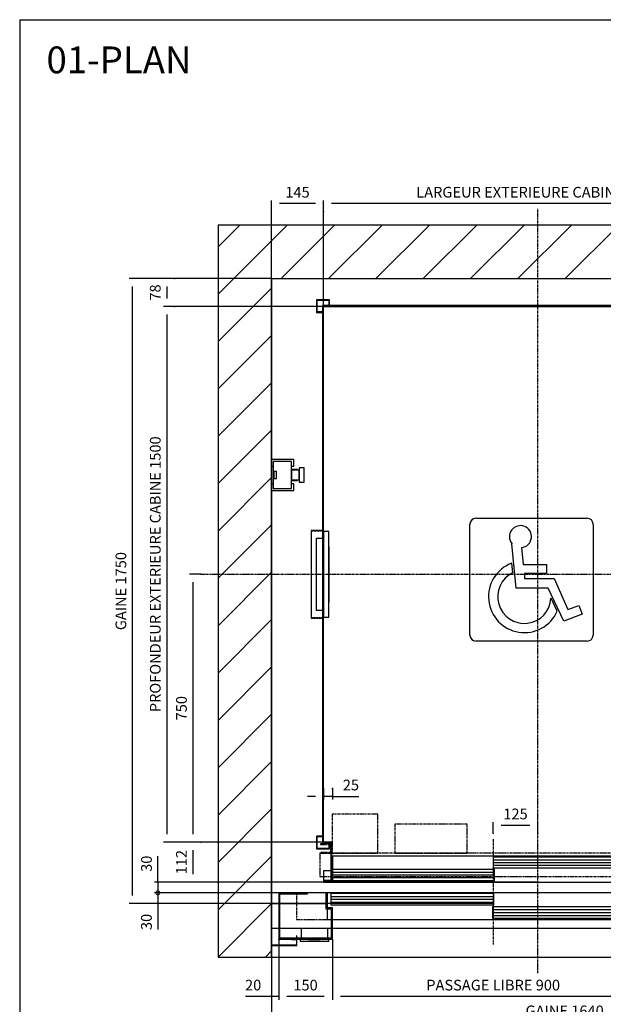
# Model space of a CAD drawing. Extents: x 10 to 2370, y 10 to 287.
# Drawn here: x 10 to 119, y 103 to 287 of the extents above; entities that cross this region are included whole.
import ezdxf

# ---------------------------------------------------------------- set-up
doc = ezdxf.new("R2010")
doc.units = 0
doc.header["$LTSCALE"] = 0.5
doc.header["$MEASUREMENT"] = 0
doc.linetypes.add('ACAD_ISO02W100', pattern=[15, 12, -3])
doc.linetypes.add('ACAD_ISO10W100', pattern=[18.5, 12, -3, 0.5, -3])
doc.layers.get('0').update_dxf_attribs({"linetype": 'CONTINUOUS'})
for name, color, linetype in [('3', 5, 'ACAD_ISO02W100'), ('6', 7, 'CONTINUOUS'), ('7', 6, 'ACAD_ISO10W100'), ('8', 3, 'CONTINUOUS'), ('9', 7, 'CONTINUOUS')]:
    doc.layers.add(name, color=color, linetype=linetype)
doc.styles.add('LD', font='ARIALUNI.TTF')
doc.dimstyles.new('LIFT', dxfattribs={"dimtxt": 2, "dimasz": 1.5, "dimexe": 0.6, "dimexo": 0, "dimgap": 0.5, "dimtad": 1, "dimdec": 0, "dimzin": 0, "dimdsep": 46, "dimtxsty": 'LD', "dimcen": 0, "dimdle": 3.5, "dimclrd": 1, "dimclre": 1, "dimclrt": 5, "dimadec": 0, "dimazin": 0, "dimtfac": 1, "dimtdec": 0, "dimtix": 1, "dimtmove": 1, "dimatfit": 3, "dimfxl": 0, "dimtolj": 1, "dimtzin": 0, "dimarcsym": 0})

# ---------------------------------------------------------------- blocks, each defined once
blk = doc.blocks.new('BORD_MACPUARSA_A4_V')
at = {"layer": '8'}
for q in [(190, 277), (0, 0)]:
    blk.add_line((0, 277), q, dxfattribs=at)
blk = doc.blocks.new('LD_20170403123507_00000000')
blk.add_blockref('BORD_MACPUARSA_A4_V', (0, 0))
blk = doc.blocks.new('LD_20170403123507_00000001')
for p, q in [((0, 1900), (-150, 1900)), ((-150, 1900), (-150, -150)), ((1640, 1900), (0, 1900)), ((1790, 1900), (1640, 1900)), ((1790, -150), (1790, 1900)), ((0, 1750), (0, 1243)), ((0, -150), (0, 1750)), ((0, 1750), (1640, 1750)), ((1640, 1727), (1640, 1750)), ((1640, 1750), (1640, -150)), ((1640, 1237), (1640, 1517)), ((0, 1225), (0, 1175)), ((0, 1157), (0, 0)), ((1640, 327), (1640, 1007)), ((1640, 0), (1640, 117)), ((0, 0), (20, 0)), ((20, 0), (0, 0)), ((0, 0), (0, -70)), ((23, 0), (152, 0)), ((152, 0), (23, 0)), ((1572, 0), (1640, 0)), ((1640, 0), (1572, 0)), ((1640, -70), (1640, 0)), ((-150, -150), (0, -150)), ((1640, -150), (1790, -150))]:
    blk.add_line(p, q)
blk = doc.blocks.new('LD_20170403123507_00000002')
for p, q in [((37.5, 30), (-37.5, 30)), ((-37.5, 30), (-37.5, 3)), ((37.5, 3), (37.5, 30)), ((40, 0), (-40, 0)), ((-40, 0), (-40, -5)), ((40, -5), (40, 0)), ((-40, -5), (40, -5)), ((15.5, -5), (-15.5, -5)), ((-15.5, -5), (-15.5, -5.25)), ((-15.5, -5.25), (15.5, -5.25)), ((15.5, -5.25), (15.5, -5))]:
    blk.add_line(p, q)
blk = doc.blocks.new('LD_20170403123507_00000003')
for p, q in [((-520, 130), (-600, 130)), ((-600, 130), (-600, 0)), ((-597, 127), (-520, 127)), ((-597, 3), (-597, 127)), ((-520, 127), (-520, 130)), ((-465, 130), (-468, 130)), ((-468, 130), (-468, 85)), ((952, 130), (-465, 130)), ((-465, 130), (-465, 88)), ((-465, 88), (-465, 130)), ((1.95, 128), (-453.95, 128)), ((-453.95, 128), (-453.95, 96)), ((1.95, 96), (1.95, 128)), ((952, 55), (952, 130)), ((-468, 85), (-453, 85)), ((-450, 88), (-465, 88)), ((-465, 85), (-465, 55)), ((-453.95, 96), (1.95, 96)), ((-453, 85), (-453, 3)), ((-450, 0), (-450, 88)), ((453.95, 91), (-1.95, 91)), ((-1.95, 91), (-1.95, 59)), ((453.95, 59), (453.95, 91)), ((-1.95, 59), (453.95, 59)), ((-465, 55), (-453, 55)), ((-450, 55), (952, 55)), ((450, 55), (450, 0)), ((468, 55), (450, 55)), ((453, 3), (453, 52)), ((453, 52), (468, 52)), ((468, 52), (468, 55)), ((1000, 50), (982, 50)), ((982, 50), (982, 47)), ((982, 47), (997, 47)), ((997, 47), (997, 3)), ((1000, 0), (1000, 50)), ((-600, 0), (-564.5, 0)), ((-550, 3), (-597, 3)), ((-550, 9.9), (-550, 0.5)), ((-549.9, 9.9), (-550, 9.9)), ((-549.9, 0.5), (-549.9, 9.9)), ((-453, 3), (-549.9, 3)), ((-549, 0), (-450, 0)), ((450, 0), (549.9, 0)), ((549.9, 3), (453, 3)), ((549.9, 9.9), (549.9, -0.1)), ((550, 9.9), (549.9, 9.9)), ((550, -0.1), (550, 9.9)), ((997, 3), (550, 3)), ((550, 0), (949, 0)), ((964.5, 0), (1000, 0)), ((549.9, -0.1), (550, -0.1))]:
    blk.add_line(p, q)
at = {"layer": '7'}
for p, q in [((-550, 130), (-550, 55)), ((952, 130), (-550, 130)), ((952, 55), (952, 130)), ((-550, 55), (952, 55))]:
    blk.add_line(p, q, dxfattribs=at)
at = {"layer": '8'}
for p, q in [((-454, 120), (2, 120)), ((-454, 112), (2, 112)), ((-454, 104), (2, 104)), ((-2, 83), (454, 83)), ((-2, 75), (454, 75)), ((-2, 67), (454, 67))]:
    blk.add_line(p, q, dxfattribs=at)
blk = doc.blocks.new('*D50')
at = {"layer": '9', "color": 1}
for p, q in [((68.33, 115.33), (68.33, 104.05)), ((128.33, 115.33), (128.33, 104.05)), ((126.83, 104.65), (69.83, 104.65))]:
    blk.add_line(p, q, dxfattribs=at)
for p in [(68.33, 115.32), (128.33, 115.32)]:
    blk.add_point(p, dxfattribs=at)
for points in [[(68.33, 104.65), (69.83, 104.9), (69.83, 104.4), (68.33, 104.65)], [(128.33, 104.65), (126.83, 104.4), (126.83, 104.9), (128.33, 104.65)]]:
    blk.add_solid(points, dxfattribs=at)
at = {"layer": '9', "color": 5, "insert": (98.33, 105.15), "char_height": 2, "attachment_point": 8, "style": 'LD'}
blk.add_mtext('PASSAGE LIBRE 900', dxfattribs=at)
blk = doc.blocks.new('*D51')
at = {"layer": '9', "color": 1}
for p, q in [((98.33, 124), (35.17, 124)), ((35.77, 124), (35.77, 122)), ((98.33, 122), (35.17, 122)), ((35.77, 122), (35.77, 117.14)), ((35.77, 120.5), (35.77, 119))]:
    blk.add_line(p, q, dxfattribs=at)
for p in [(98.32, 124), (98.32, 122)]:
    blk.add_point(p, dxfattribs=at)
blk.add_solid([(35.77, 122), (36.02, 120.5), (35.52, 120.5), (35.77, 122)], dxfattribs=at)
at = {"layer": '9', "color": 5, "insert": (35.27, 118.57), "char_height": 2, "attachment_point": 8, "rotation": 90, "style": 'LD'}
blk.add_mtext('30', dxfattribs=at)
blk = doc.blocks.new('_NONE')
blk = doc.blocks.new('_DotSmall')
at = {"color": 0, "linetype": 'ByBlock', "const_width": 0.5}
blk.add_lwpolyline([(-0.0625, 0, 1), (0.0625, 0, 1)], format="xyb", close=True, dxfattribs=at)
blk = doc.blocks.new('*D52')
at = {"layer": '9', "color": 1}
for p, q in [((35.77, 126), (35.77, 130.86)), ((35.77, 127.5), (35.77, 129)), ((98.33, 126), (35.17, 126)), ((35.77, 126), (35.77, 124)), ((98.33, 124), (35.17, 124))]:
    blk.add_line(p, q, dxfattribs=at)
for p in [(98.32, 126), (98.32, 124)]:
    blk.add_point(p, dxfattribs=at)
blk.add_solid([(35.77, 126), (35.52, 127.5), (36.02, 127.5), (35.77, 126)], dxfattribs=at)
at = {"layer": '9', "color": 1, "xscale": 1.5, "yscale": 1.5, "zscale": 1.5, "rotation": 90}
blk.add_blockref('_DotSmall', (35.77, 124), dxfattribs=at)
at = {"layer": '9', "color": 5, "insert": (35.27, 129.43), "char_height": 2, "attachment_point": 8, "rotation": 90, "style": 'LD'}
blk.add_mtext('30', dxfattribs=at)
blk = doc.blocks.new('*D53')
at = {"layer": '9', "color": 1}
for p, q in [((58.33, 115.33), (58.33, 104.05)), ((68.33, 115.33), (68.33, 104.05)), ((66.83, 104.65), (59.83, 104.65))]:
    blk.add_line(p, q, dxfattribs=at)
for p in [(58.33, 115.32), (68.33, 115.32)]:
    blk.add_point(p, dxfattribs=at)
for points in [[(58.33, 104.65), (59.83, 104.9), (59.83, 104.4), (58.33, 104.65)], [(68.33, 104.65), (66.83, 104.4), (66.83, 104.9), (68.33, 104.65)]]:
    blk.add_solid(points, dxfattribs=at)
at = {"layer": '9', "color": 5, "insert": (63.33, 105.15), "char_height": 2, "attachment_point": 8, "style": 'LD'}
blk.add_mtext('150', dxfattribs=at)
blk = doc.blocks.new('LD_20170403123507_00000004')
for p, q in [((-619, 28), (-620, 28)), ((-620, 28), (-620, -17.5)), ((-619, -16.5), (-619, 28)), ((1020, 28), (1019, 28)), ((1019, 28), (1019, -16.5)), ((1020, -17.5), (1020, 28)), ((-549, 0.5), (-564.5, 0.5)), ((-564.5, 0.5), (-564.5, -0.5)), ((-549, -17.5), (-549, 0.5)), ((949, 0.5), (949, -17.5)), ((964.5, 0.5), (949, 0.5)), ((964.5, -0.5), (964.5, 0.5)), ((-620, -17.5), (-549, -17.5)), ((-550, -16.5), (-619, -16.5)), ((-564.5, -0.5), (-550, -0.5)), ((-550, -0.5), (-550, -16.5)), ((949, -17.5), (1020, -17.5)), ((950, -16.5), (950, -0.5)), ((950, -0.5), (964.5, -0.5)), ((1019, -16.5), (950, -16.5))]:
    blk.add_line(p, q)
blk = doc.blocks.new('*D56')
at = {"layer": '9', "color": 1}
for p, q in [((58.33, 115.33), (58.33, 104.05)), ((57, 113.67), (57, 104.05)), ((57, 104.65), (52.1, 104.65)), ((55.5, 104.65), (54, 104.65)), ((58.33, 104.65), (57, 104.65))]:
    blk.add_line(p, q, dxfattribs=at)
for p in [(58.33, 115.32), (57, 113.66)]:
    blk.add_point(p, dxfattribs=at)
blk.add_solid([(57, 104.65), (55.5, 104.4), (55.5, 104.9), (57, 104.65)], dxfattribs=at)
at = {"layer": '9', "color": 5, "insert": (53.55, 105.15), "char_height": 2, "attachment_point": 8, "style": 'LD'}
blk.add_mtext('20', dxfattribs=at)
blk = doc.blocks.new('LD_20170403123507_00000005')
for p, q in [((0, -70), (0, -72)), ((20, -70), (0, -70)), ((82.5, -70), (23, -70)), ((167, -70), (157.5, -70)), ((1070, -70), (170, -70)), ((1617, -70), (1073, -70)), ((1640, -70), (1620, -70)), ((1640, -72), (1640, -70)), ((0, -117.5), (0, -150)), ((1640, -150), (1640, -117.5)), ((0, -150), (1640, -150))]:
    blk.add_line(p, q)
blk = doc.blocks.new('LD_20170403123507_00000006')
at = {"layer": '7'}
for p, q in [((0, -1117), (0, 1023)), ((-940, 0), (1090, 0))]:
    blk.add_line(p, q, dxfattribs=at)
blk = doc.blocks.new('LD_20170403123507_00000007')
for p, q in [((-603, 753), (-603, -751.5)), ((603, 753), (-603, 753)), ((-600, -751.5), (-600, 750)), ((-600, 750), (600, 750)), ((600, 750), (600, 573)), ((603, 573), (603, 753)), ((600, -573), (600, -750)), ((603, -753), (603, -573)), ((-603, -751.5), (-600, -751.5)), ((-576.5, -750), (-601.5, -750)), ((-601.5, -750), (-601.5, -753)), ((-601.5, -753), (-579.5, -753)), ((-579.5, -753), (-579.5, -857)), ((-576.5, -860), (-576.5, -750)), ((323.5, -750), (323.5, -790)), ((600, -750), (323.5, -750)), ((326.5, -787), (326.5, -753)), ((326.5, -753), (603, -753)), ((-576.5, -788.5), (323.5, -788.5)), ((323.5, -790), (345, -790)), ((345, -787), (326.5, -787)), ((345, -790), (345, -787)), ((-579.5, -857), (-598, -857)), ((-598, -857), (-598, -860)), ((-598, -860), (-576.5, -860))]:
    blk.add_line(p, q)
blk = doc.blocks.new('LD_20170403123507_0000001B')
for p, q in [((-583, 769), (-619, 769)), ((-619, 769), (-619, 733)), ((-617.5, 767.5), (-584.5, 767.5)), ((-617.5, 734.5), (-617.5, 767.5)), ((-584.5, 767.5), (-584.5, 753)), ((-583, 753), (-583, 769)), ((583, 769), (583, 753)), ((619, 769), (583, 769)), ((584.5, 753), (584.5, 767.5)), ((584.5, 767.5), (617.5, 767.5)), ((617.5, 767.5), (617.5, 734.5)), ((619, 733), (619, 769)), ((-619, 733), (-603, 733)), ((-603, 734.5), (-617.5, 734.5)), ((617.5, 734.5), (603, 734.5)), ((603, 733), (619, 733)), ((-619, -733), (-619, -769)), ((-603, -733), (-619, -733)), ((-617.5, -767.5), (-617.5, -734.5)), ((-617.5, -734.5), (-603, -734.5)), ((619, -733), (603, -733)), ((603, -734.5), (617.5, -734.5)), ((617.5, -734.5), (617.5, -767.5)), ((619, -769), (619, -733)), ((-619, -769), (-583, -769)), ((-584.5, -767.5), (-617.5, -767.5)), ((-584.5, -753), (-584.5, -767.5)), ((-583, -769), (-583, -753)), ((583, -753), (583, -769)), ((583, -769), (619, -769)), ((584.5, -767.5), (584.5, -753)), ((617.5, -767.5), (584.5, -767.5))]:
    blk.add_line(p, q)
blk = doc.blocks.new('LD_20170403123507_0000001C')
for p, q in [((0, 120), (0, -120)), ((15, 120), (0, 120)), ((15, -120), (15, 120)), ((-3, 100), (-20, 100)), ((-20, 100), (-20, -100)), ((16, 78), (15, 78)), ((15, 78), (15, 74.75)), ((16, 74.75), (15, 74.75)), ((15, 74.75), (15, -74.75)), ((16, 74.75), (16, 78)), ((16, -74.75), (16, 74.75)), ((15, -74.75), (16, -74.75)), ((15, -74.75), (15, -78)), ((15, -78), (16, -78)), ((16, -78), (16, -74.75)), ((-20, -100), (-3, -100)), ((0, -120), (15, -120))]:
    blk.add_line(p, q)
blk = doc.blocks.new('LD_20170403123507_0000001D')
at = {"layer": '3'}
for p, q in [((-34.5, 122.5), (-34.5, -122.5)), ((-0.5, 122.5), (-34.5, 122.5)), ((-33.5, -121.5), (-33.5, 121.5)), ((-33.5, 121.5), (-0.5, 121.5)), ((-0.5, 121.5), (-0.5, 122.5)), ((-34.5, -122.5), (-0.5, -122.5)), ((-0.5, -121.5), (-33.5, -121.5)), ((-0.5, -122.5), (-0.5, -121.5))]:
    blk.add_line(p, q, dxfattribs=at)
blk = doc.blocks.new('*D83')
at = {"layer": '9', "color": 1}
for p, q in [((43.8, 183.47), (41.7, 183.47)), ((42.3, 181.97), (42.3, 134.97)), ((43.8, 133.47), (41.7, 133.47))]:
    blk.add_line(p, q, dxfattribs=at)
for p in [(43.79, 183.47), (43.79, 133.47)]:
    blk.add_point(p, dxfattribs=at)
for points in [[(42.3, 183.47), (42.55, 181.97), (42.05, 181.97), (42.3, 183.47)], [(42.3, 133.47), (42.05, 134.97), (42.55, 134.97), (42.3, 133.47)]]:
    blk.add_solid(points, dxfattribs=at)
at = {"layer": '9', "color": 5, "insert": (41.8, 158.47), "char_height": 2, "attachment_point": 8, "rotation": 90, "style": 'LD'}
blk.add_mtext('750', dxfattribs=at)
blk = doc.blocks.new('LD_20170403123507_0000001E')
for p, q in [((-450, 73.5), (-450, 0)), ((453.95, 70), (0.05, 70)), ((0.05, 70), (0.05, 40)), ((453.95, 40), (453.95, 70)), ((925, 75), (470, 75)), ((925, 0), (925, 75)), ((-475, 31.8), (-475, 3)), ((-454.5, 31.8), (-475, 31.8)), ((-450, 31.8), (-451.5, 31.8)), ((3.95, 35), (-449.95, 35)), ((-449.95, 35), (-449.95, 5)), ((0.05, 40), (453.95, 40)), ((3.95, 5), (3.95, 35)), ((-475, 3), (-475, 0)), ((-473, 3), (-475, 3)), ((-475, 0), (-450, 0)), ((-450, 3), (-451.5, 3)), ((-450, 0), (925, 0)), ((-449.95, 5), (3.95, 5))]:
    blk.add_line(p, q)
at = {"layer": '3'}
for p, q in [((919, 6), (820, 6)), ((820, 6), (820, 5)), ((820, 5), (920, 5)), ((919, 16), (919, 6)), ((920, 5), (920, 16))]:
    blk.add_line(p, q, dxfattribs=at)
at = {"layer": '7'}
for p, q in [((-323, 190), (-451, 190)), ((-451, 190), (-451, 81)), ((-323, 81), (-323, 190)), ((-72.5, 162), (-275.5, 162)), ((-275.5, 162), (-275.5, 81)), ((-72.5, 81), (-72.5, 162)), ((0, 120), (0, -175)), ((-453, 107), (-483, 107)), ((-483, 107), (-483, 105)), ((-483, 105), (-455, 105)), ((-455, 83), (-483, 83)), ((-483, 83), (-483, 81)), ((-455, 105), (-455, 83)), ((-453, 81), (-453, 107)), ((453, 107), (453, 81)), ((483, 107), (453, 107)), ((455, 83), (455, 105)), ((455, 105), (483, 105)), ((483, 83), (455, 83)), ((483, 105), (483, 107)), ((483, 81), (483, 83)), ((847, 101), (807, 101)), ((807, 101), (807, 81)), ((847, 81), (847, 101)), ((925, 81), (-485, 81)), ((-485, 81), (-485, 16)), ((-483, 81), (-453, 81)), ((-451, 81), (-323, 81)), ((-275.5, 81), (-72.5, 81)), ((453, 81), (483, 81)), ((807, 81), (847, 81)), ((925, 16), (925, 81)), ((-485, 16), (925, 16))]:
    blk.add_line(p, q, dxfattribs=at)
at = {"layer": '8'}
for p, q in [((0, 62.5), (454, 62.5)), ((0, 55), (454, 55)), ((0, 47.5), (454, 47.5)), ((-450, 27.5), (4, 27.5)), ((-450, 20), (4, 20)), ((-450, 12.5), (4, 12.5))]:
    blk.add_line(p, q, dxfattribs=at)
blk = doc.blocks.new('*D85')
at = {"layer": '9', "color": 1}
for p, q in [((98.33, 135.1), (98.33, 137.2)), ((105.17, 136.6), (99.83, 136.6)), ((106.67, 135.1), (106.67, 137.2))]:
    blk.add_line(p, q, dxfattribs=at)
for p in [(98.33, 135.11), (106.67, 135.11)]:
    blk.add_point(p, dxfattribs=at)
for points in [[(98.33, 136.6), (99.83, 136.85), (99.83, 136.35), (98.33, 136.6)], [(106.67, 136.6), (105.17, 136.35), (105.17, 136.85), (106.67, 136.6)]]:
    blk.add_solid(points, dxfattribs=at)
at = {"layer": '9', "color": 5, "insert": (102.5, 137.1), "char_height": 2, "attachment_point": 8, "style": 'LD'}
blk.add_mtext('125', dxfattribs=at)
blk = doc.blocks.new('*D86')
at = {"layer": '9', "color": 1}
for p, q in [((43.8, 133.47), (41.7, 133.47)), ((42.3, 131.97), (42.3, 127.5)), ((106.67, 126), (41.7, 126))]:
    blk.add_line(p, q, dxfattribs=at)
for p in [(43.79, 133.47), (106.66, 126)]:
    blk.add_point(p, dxfattribs=at)
for points in [[(42.3, 133.47), (42.55, 131.97), (42.05, 131.97), (42.3, 133.47)], [(42.3, 126), (42.05, 127.5), (42.55, 127.5), (42.3, 126)]]:
    blk.add_solid(points, dxfattribs=at)
at = {"layer": '9', "color": 5, "insert": (41.8, 129.73), "char_height": 2, "attachment_point": 8, "rotation": 90, "style": 'LD'}
blk.add_mtext('112', dxfattribs=at)
blk = doc.blocks.new('*D87')
at = {"layer": '9', "color": 1}
for p, q in [((66.67, 233.47), (66.67, 253.27)), ((145.17, 252.67), (68.17, 252.67)), ((146.67, 233.47), (146.67, 253.27))]:
    blk.add_line(p, q, dxfattribs=at)
for p in [(66.67, 233.48), (146.67, 233.48)]:
    blk.add_point(p, dxfattribs=at)
for points in [[(66.67, 252.67), (68.17, 252.92), (68.17, 252.42), (66.67, 252.67)], [(146.67, 252.67), (145.17, 252.42), (145.17, 252.92), (146.67, 252.67)]]:
    blk.add_solid(points, dxfattribs=at)
at = {"layer": '9', "color": 5, "insert": (106.67, 253.17), "char_height": 2, "attachment_point": 8, "style": 'LD'}
blk.add_mtext('LARGEUR EXTERIEURE CABINE 1200', dxfattribs=at)
blk = doc.blocks.new('*D88')
at = {"layer": '9', "color": 1}
for p, q in [((66.67, 233.47), (36.82, 233.47)), ((37.42, 231.97), (37.42, 134.97)), ((66.67, 133.47), (36.82, 133.47))]:
    blk.add_line(p, q, dxfattribs=at)
for p in [(66.66, 233.47), (66.66, 133.47)]:
    blk.add_point(p, dxfattribs=at)
for points in [[(37.42, 233.47), (37.67, 231.97), (37.17, 231.97), (37.42, 233.47)], [(37.42, 133.47), (37.17, 134.97), (37.67, 134.97), (37.42, 133.47)]]:
    blk.add_solid(points, dxfattribs=at)
at = {"layer": '9', "color": 5, "insert": (36.92, 183.47), "char_height": 2, "attachment_point": 8, "rotation": 90, "style": 'LD'}
blk.add_mtext('PROFONDEUR EXTERIEURE CABINE 1500', dxfattribs=at)
blk = doc.blocks.new('*D89')
at = {"layer": '9', "color": 1}
for p, q in [((66.67, 143.5), (66.67, 141.4)), ((68.33, 143.5), (68.33, 141.4)), ((65.17, 142), (63.67, 142)), ((68.33, 142), (66.67, 142)), ((68.33, 142), (73.24, 142)), ((69.83, 142), (71.33, 142))]:
    blk.add_line(p, q, dxfattribs=at)
for p in [(66.67, 143.49), (68.33, 143.49)]:
    blk.add_point(p, dxfattribs=at)
for points in [[(66.67, 142), (65.17, 141.75), (65.17, 142.25), (66.67, 142)], [(68.33, 142), (69.83, 142.25), (69.83, 141.75), (68.33, 142)]]:
    blk.add_solid(points, dxfattribs=at)
at = {"layer": '9', "color": 5, "insert": (71.79, 142.5), "char_height": 2, "attachment_point": 8, "style": 'LD'}
blk.add_mtext('25', dxfattribs=at)
blk = doc.blocks.new('*D91')
at = {"layer": '9', "color": 1}
for p, q in [((38.92, 238.67), (36.82, 238.67)), ((37.42, 237.17), (37.42, 234.97)), ((38.92, 233.47), (36.82, 233.47))]:
    blk.add_line(p, q, dxfattribs=at)
for p in [(38.91, 238.67), (38.91, 233.47)]:
    blk.add_point(p, dxfattribs=at)
for points in [[(37.42, 238.67), (37.67, 237.17), (37.17, 237.17), (37.42, 238.67)], [(37.42, 233.47), (37.17, 234.97), (37.67, 234.97), (37.42, 233.47)]]:
    blk.add_solid(points, dxfattribs=at)
at = {"layer": '9', "color": 5, "insert": (36.92, 236.07), "char_height": 2, "attachment_point": 8, "rotation": 90, "style": 'LD'}
blk.add_mtext('78', dxfattribs=at)
blk = doc.blocks.new('*D92')
at = {"layer": '9', "color": 1}
for p, q in [((57, 183.47), (57, 253.27)), ((65.17, 252.67), (58.5, 252.67)), ((66.67, 251.17), (66.67, 253.27))]:
    blk.add_line(p, q, dxfattribs=at)
for p in [(66.67, 251.18), (57, 183.48)]:
    blk.add_point(p, dxfattribs=at)
for points in [[(57, 252.67), (58.5, 252.92), (58.5, 252.42), (57, 252.67)], [(66.67, 252.67), (65.17, 252.42), (65.17, 252.92), (66.67, 252.67)]]:
    blk.add_solid(points, dxfattribs=at)
at = {"layer": '9', "color": 5, "insert": (61.83, 253.17), "char_height": 2, "attachment_point": 8, "style": 'LD'}
blk.add_mtext('145', dxfattribs=at)
blk = doc.blocks.new('LD_20170403123507_00000028')
for p, q in [((0, 43), (0, 25)), ((62, 43), (0, 43)), ((0, 43), (0, 25)), ((62, 43), (0, 43)), ((4, 37.5), (4, 10)), ((56, 37.5), (4, 37.5)), ((4, 37.5), (4, 10)), ((56, 37.5), (4, 37.5)), ((56, -37.5), (56, 37.5)), ((56, -37.5), (56, 37.5)), ((62, 25), (62, 43)), ((62, 25), (62, 43)), ((0, 25), (4, 25)), ((0, 25), (4, 25)), ((6, 10), (4, 10)), ((4, 10), (4, -10)), ((6, 10), (4, 10)), ((4, 10), (4, -10)), ((6, -10), (6, 10)), ((14, 10), (6, 10)), ((6, 10), (6, -10)), ((6, -10), (6, 10)), ((14, 10), (6, 10)), ((6, 10), (6, -10)), ((14, -10), (14, 10)), ((14, -10), (14, 10)), ((56, 25), (62, 25)), ((56, 25), (62, 25)), ((56, 15), (56, 13.9)), ((72, 15), (56, 15)), ((56, 15), (56, 13.9)), ((72, 15), (56, 15)), ((56, 13.9), (56, 13.5)), ((56, 13.9), (56, 13.5)), ((56, 13.5), (56, 12.5)), ((77, 13.5), (56, 13.5)), ((56, 13.5), (56, 12.5)), ((77, 13.5), (56, 13.5)), ((56, 12.5), (56, 9.5)), ((56, 12.5), (56, 9.5)), ((56, 9.5), (56, 5.2)), ((56, 9.5), (56, 5.2)), ((56, 5.2), (56, 0)), ((56, 5.2), (56, 0)), ((56, 0), (56, -5.2)), ((56, 0), (56, -5.2)), ((72, 13.9), (72, 15)), ((72, 13.9), (72, 15)), ((72, 13.5), (72, 13.9)), ((72, 13.5), (72, 13.9)), ((77, 20), (77, 18.5)), ((91, 20), (77, 20)), ((77, 20), (77, 18.5)), ((91, 20), (77, 20)), ((77, 18.5), (77, 14.1)), ((77, 18.5), (77, 14.1)), ((77, 14.1), (77, 7.7)), ((77, 14.1), (77, 7.7)), ((77, 12.5), (77, 13.5)), ((77, 12.5), (77, 13.5)), ((77, 9.5), (77, 12.5)), ((77, 9.5), (77, 12.5)), ((77, 5.2), (77, 9.5)), ((77, 5.2), (77, 9.5)), ((77, 7.7), (77, 0)), ((77, 7.7), (77, 0)), ((77, 0), (77, 5.2)), ((77, 0), (77, 5.2)), ((77, -5.2), (77, 0)), ((77, 0), (77, -7.7)), ((77, -5.2), (77, 0)), ((77, 0), (77, -7.7)), ((91, 18.5), (91, 20)), ((91, 18.5), (91, 20)), ((91, 14.1), (91, 18.5)), ((91, 14.1), (91, 18.5)), ((91, 7.7), (91, 14.1)), ((91, 7.7), (91, 14.1)), ((91, 0), (91, 7.7)), ((91, 0), (91, 7.7)), ((91, -7.7), (91, 0)), ((91, -7.7), (91, 0)), ((0, -25), (0, -43)), ((4, -25), (0, -25)), ((0, -25), (0, -43)), ((4, -25), (0, -25)), ((4, -10), (4, -37.5)), ((4, -10), (6, -10)), ((4, -10), (4, -37.5)), ((4, -10), (6, -10)), ((6, -10), (14, -10)), ((6, -10), (14, -10)), ((56, -5.2), (56, -9.5)), ((56, -5.2), (56, -9.5)), ((56, -9.5), (56, -12.5)), ((56, -9.5), (56, -12.5)), ((56, -12.5), (56, -13.5)), ((56, -12.5), (56, -13.5)), ((56, -13.5), (77, -13.5)), ((56, -13.5), (56, -13.9)), ((56, -13.5), (77, -13.5)), ((56, -13.5), (56, -13.9)), ((56, -13.9), (56, -15)), ((56, -13.9), (56, -15)), ((56, -15), (72, -15)), ((56, -15), (72, -15)), ((62, -25), (56, -25)), ((62, -25), (56, -25)), ((62, -43), (62, -25)), ((62, -43), (62, -25)), ((72, -13.9), (72, -13.5)), ((72, -13.9), (72, -13.5)), ((72, -15), (72, -13.9)), ((72, -15), (72, -13.9)), ((77, -9.5), (77, -5.2)), ((77, -9.5), (77, -5.2)), ((77, -7.7), (77, -14.1)), ((77, -7.7), (77, -14.1)), ((77, -12.5), (77, -9.5)), ((77, -12.5), (77, -9.5)), ((77, -13.5), (77, -12.5)), ((77, -13.5), (77, -12.5)), ((77, -14.1), (77, -18.5)), ((77, -14.1), (77, -18.5)), ((77, -18.5), (77, -20)), ((77, -18.5), (77, -20)), ((77, -20), (91, -20)), ((77, -20), (91, -20)), ((91, -14.1), (91, -7.7)), ((91, -14.1), (91, -7.7)), ((91, -18.5), (91, -14.1)), ((91, -18.5), (91, -14.1)), ((91, -20), (91, -18.5)), ((91, -20), (91, -18.5)), ((0, -43), (62, -43)), ((0, -43), (62, -43)), ((4, -37.5), (56, -37.5)), ((4, -37.5), (56, -37.5))]:
    blk.add_line(p, q)
blk = doc.blocks.new('*D104')
at = {"layer": '9', "color": 1}
for p, q in [((57, 122), (57, 99.24)), ((166.33, 122), (166.33, 99.24)), ((164.83, 99.84), (58.5, 99.84))]:
    blk.add_line(p, q, dxfattribs=at)
for p in [(57, 121.99), (166.33, 121.99)]:
    blk.add_point(p, dxfattribs=at)
for points in [[(57, 99.84), (58.5, 100.09), (58.5, 99.59), (57, 99.84)], [(166.33, 99.84), (164.83, 99.59), (164.83, 100.09), (166.33, 99.84)]]:
    blk.add_solid(points, dxfattribs=at)
at = {"layer": '9', "color": 5, "insert": (111.67, 100.34), "char_height": 2, "attachment_point": 8, "style": 'LD'}
blk.add_mtext('GAINE 1640', dxfattribs=at)
blk = doc.blocks.new('*D105')
at = {"layer": '9', "color": 1}
for p, q in [((57, 238.67), (30.4, 238.67)), ((31, 237.17), (31, 123.5)), ((57, 122), (30.4, 122))]:
    blk.add_line(p, q, dxfattribs=at)
for p in [(56.99, 238.67), (56.99, 122)]:
    blk.add_point(p, dxfattribs=at)
for points in [[(31, 238.67), (31.25, 237.17), (30.75, 237.17), (31, 238.67)], [(31, 122), (30.75, 123.5), (31.25, 123.5), (31, 122)]]:
    blk.add_solid(points, dxfattribs=at)
at = {"layer": '9', "color": 5, "insert": (30.5, 180.33), "char_height": 2, "attachment_point": 8, "rotation": 90, "style": 'LD'}
blk.add_mtext('GAINE 1750', dxfattribs=at)
blk = doc.blocks.new('LD_20170403123507_00000029')
at = {"layer": '8'}
for p, q in [((-150, 1706.2), (43.8, 1900)), ((-150, 1838.7), (-88.7, 1900)), ((26.4, 1750), (176.4, 1900)), ((159, 1750), (309, 1900)), ((291.6, 1750), (441.6, 1900)), ((424.2, 1750), (574.2, 1900)), ((556.8, 1750), (706.8, 1900)), ((689.3, 1750), (839.3, 1900)), ((821.9, 1750), (971.9, 1900)), ((954.5, 1750), (1104.5, 1900)), ((1087.1, 1750), (1237.1, 1900)), ((1219.7, 1750), (1369.7, 1900)), ((1352.3, 1750), (1502.3, 1900)), ((1484.8, 1750), (1634.8, 1900)), ((1617.4, 1750), (1767.4, 1900)), ((1640, 1640), (1790, 1790)), ((1640, 1640), (1790, 1790)), ((-150, 1573.6), (0, 1723.6)), ((1640, 1507.4), (1790, 1657.4)), ((-150, 1441), (0, 1591)), ((1640, 1374.8), (1790, 1524.8)), ((-150, 1308.4), (0, 1458.4)), ((1640, 1242.3), (1790, 1392.3)), ((-150, 1175.8), (0, 1325.8)), ((1640, 1109.7), (1790, 1259.7)), ((-150, 1043.2), (0, 1193.2)), ((1640, 977.1), (1790, 1127.1)), ((-150, 910.7), (0, 1060.7)), ((1640, 844.5), (1790, 994.5)), ((-150, 778.1), (0, 928.1)), ((1640, 711.9), (1790, 861.9)), ((-150, 645.5), (0, 795.5)), ((1640, 579.3), (1790, 729.3)), ((-150, 512.9), (0, 662.9)), ((1640, 446.8), (1790, 596.8)), ((-150, 380.3), (0, 530.3)), ((1640, 314.2), (1790, 464.2)), ((-150, 247.7), (0, 397.7)), ((1640, 181.6), (1790, 331.6)), ((-150, 115.2), (0, 265.2)), ((1640, 49), (1790, 199)), ((-150, -17.4), (0, 132.6)), ((1640, -83.6), (1790, 66.4)), ((-150, -150), (0, 0)), ((-150, -150), (0, 0)), ((1706.2, -150), (1790, -66.2)), ((-17.4, -150), (0, -132.6))]:
    blk.add_line(p, q, dxfattribs=at)
blk = doc.blocks.new('LD_20170403123507_0000002A')
at = {"style": 'LD'}
blk.add_text('01-PLAN', height=5, dxfattribs=at).set_placement((0, 0))
blk = doc.blocks.new('MINUSV__LIDOS')
for p, q in [((425.4, 664.8), (425.4, 853.3)), ((435.4, 863.3), (624.3, 863.3)), ((634.3, 853.3), (634.3, 664.8)), ((503.6, 744.6), (496.7, 820)), ((513.1, 813.4), (515.6, 784.7)), ((498.2, 770.7), (496.7, 787)), ((515.6, 784.7), (555.4, 784.7)), ((555.4, 769.7), (518, 769.7)), ((518, 769.7), (518, 761)), ((555.4, 784.7), (555.4, 769.7)), ((518, 761), (568, 761)), ((568, 761), (591.6, 708.6)), ((557.8, 744.6), (503.6, 744.6)), ((584.9, 688.5), (557.8, 744.6)), ((573.5, 705.7), (562.9, 727.6)), ((591.6, 708.6), (609.8, 715)), ((609.8, 715), (615.5, 700.5)), ((615.5, 700.5), (584.9, 688.5)), ((624.3, 654.8), (435.4, 654.8))]:
    blk.add_line(p, q)
for centre, radius, start, end in [((435.4, 853.3), 10, 90, 180), ((624.3, 853.3), 10, 0, 90), ((511.1, 832), 18.7, 276.2991, 219.7703), ((517.7, 730), 60.8, 110.297, 336.4336), ((517.7, 730), 45.2, 115.6855, 356.9671), ((435.4, 664.8), 10, 180, 270), ((624.3, 664.8), 10, 270, 0)]:
    blk.add_arc(centre, radius, start, end)
blk = doc.blocks.new('LD_20170403123507_0000002D')
blk.add_blockref('MINUSV__LIDOS', (-425.4, -654.8))

msp = doc.modelspace()

# ---------------------------------------------------------------- block references
at = {"layer": '6'}
for name, p in [('LD_20170403123507_00000000', (10, 10)), ('LD_20170403123507_0000002A', (15, 277))]:
    msp.add_blockref(name, p, dxfattribs=at)
for name, p, xscale, yscale, zscale in [('LD_20170403123507_00000006', (106.667, 183.467), 0.06666666666666667, 0.06666666666666667, 0.06666666666666667), ('LD_20170403123507_00000001', (57, 122), 0.06666666666666667, 0.06666666666666667, 0.06666666666666667), ('LD_20170403123507_00000029', (57, 122), 0.06666666666666667, 0.06666666666666667, 0.06666666666666667), ('LD_20170403123507_0000001B', (106.667, 183.467), 0.06666666666666667, 0.06666666666666667, 0.06666666666666667), ('LD_20170403123507_00000007', (106.667, 183.467), 0.06666666666666667, 0.06666666666666667, 0.06666666666666667), ('LD_20170403123507_00000028', (57, 202), 0.06666666666666667, 0.06666666666666667, 0.06666666666666667), ('LD_20170403123507_0000002D', (94, 171), 0.11, 0.11, 0.11), ('LD_20170403123507_0000001D', (66.667, 183.467), 0.06666666666666667, 0.06666666666666667, 0.06666666666666667), ('LD_20170403123507_0000001C', (66.667, 183.467), 0.06666666666666667, 0.06666666666666667, 0.06666666666666667), ('LD_20170403123507_0000001E', (98.333, 126), 0.06666666666666667, 0.06666666666666667, 0.06666666666666667), ('LD_20170403123507_00000003', (98.333, 115.333), 0.06666666666666667, 0.06666666666666667, 0.06666666666666667), ('LD_20170403123507_00000005', (57, 122), 0.06666666666666667, 0.06666666666666667, 0.06666666666666667), ('LD_20170403123507_00000004', (98.333, 115.333), 0.06666666666666667, 0.06666666666666667, 0.06666666666666667), ('LD_20170403123507_00000002', (65, 115.333), 0.06666666666666667, 0.06666666666666667, 0.06666666666666667)]:
    msp.add_blockref(name, p, dxfattribs=dict(at, xscale=xscale, yscale=yscale, zscale=zscale))

# ---------------------------------------------------------------- dimensions: what is measured, and where the dimension line sits
at = {"layer": '9'}
for base, p1, p2, text, picture, middle in [((106.667, 252.665), (66.667, 233.467), (146.667, 233.467), 'LARGEUR EXTERIEURE CABINE <>', '*D87', (106.667, 252.665)), ((111.667, 99.842), (57, 122), (166.333, 122), 'GAINE <>', '*D104', (111.667, 99.842)), ((98.333, 104.65), (68.333, 115.333), (128.333, 115.333), 'PASSAGE LIBRE <>', '*D50', (98.333, 104.65))]:
    dim = msp.add_linear_dim(base=base, p1=p1, p2=p2, text=text, dimstyle='LIFT', override={"dimscale": 1, "dimlfac": 15, "dimtix": 1}, dxfattribs=at)
    dim.commit()
    dim.dimension.update_dxf_attribs({"geometry": picture, "text_midpoint": middle})
for base, p1, p2, override, picture, middle in [((61.833, 252.667), (57, 183.467), (66.667, 251.167), {"dimscale": 1, "dimlfac": 15, "dimtix": 1}, '*D92', (61.833, 252.667)), ((67.5, 141.997), (66.667, 143.497), (68.333, 143.497), {"dimscale": 1, "dimjust": 2, "dimlfac": 15, "dimtix": 0}, '*D89', (67.5, 141.997)), ((102.5, 136.601), (98.333, 135.101), (106.667, 135.101), {"dimscale": 1, "dimlfac": 15, "dimtix": 1}, '*D85', (102.5, 136.601)), ((57.667, 104.65), (57, 113.667), (58.333, 115.333), {"dimscale": 1, "dimjust": 1, "dimlfac": 15, "dimblk2": 'NONE', "dimtix": 0}, '*D56', (57.667, 104.65)), ((63.333, 104.65), (58.333, 115.333), (68.333, 115.333), {"dimscale": 1, "dimlfac": 15, "dimtix": 1}, '*D53', (63.333, 104.65))]:
    dim = msp.add_linear_dim(base=base, p1=p1, p2=p2, dimstyle='LIFT', override=override, dxfattribs=at)
    dim.commit()
    dim.dimension.update_dxf_attribs({"geometry": picture, "text_midpoint": middle})
for base, p1, p2, text, picture, middle in [((30.996, 180.333), (57, 122), (57, 238.667), 'GAINE <>', '*D105', (30.996, 180.333)), ((37.422, 183.467), (66.667, 133.467), (66.667, 233.467), 'PROFONDEUR EXTERIEURE CABINE <>', '*D88', (37.422, 183.467))]:
    dim = msp.add_linear_dim(base=base, p1=p1, p2=p2, angle=90, text=text, dimstyle='LIFT', override={"dimscale": 1, "dimlfac": 15, "dimtix": 1}, dxfattribs=at)
    dim.commit()
    dim.dimension.update_dxf_attribs({"geometry": picture, "text_midpoint": middle})
for base, p1, p2, override, picture, middle in [((37.422, 236.067), (38.922, 233.467), (38.922, 238.667), {"dimscale": 1, "dimlfac": 15, "dimtix": 1}, '*D91', (37.422, 236.067)), ((42.296, 158.467), (43.796, 133.467), (43.796, 183.467), {"dimscale": 1, "dimlfac": 15, "dimtix": 1}, '*D83', (42.296, 158.467)), ((42.297, 129.733), (106.667, 126), (43.797, 133.467), {"dimscale": 1, "dimlfac": 15, "dimtix": 1}, '*D86', (42.297, 129.733)), ((35.773, 125), (98.333, 124), (98.333, 126), {"dimscale": 1, "dimjust": 2, "dimlfac": 15, "dimblk1": 'DOTSMALL', "dimsah": 1, "dimtix": 0}, '*D52', (35.773, 125)), ((35.773, 123), (98.333, 122), (98.333, 124), {"dimscale": 1, "dimjust": 1, "dimlfac": 15, "dimblk2": 'NONE', "dimtix": 0}, '*D51', (35.773, 123))]:
    dim = msp.add_linear_dim(base=base, p1=p1, p2=p2, angle=90, dimstyle='LIFT', override=override, dxfattribs=at)
    dim.commit()
    dim.dimension.update_dxf_attribs({"geometry": picture, "text_midpoint": middle})

doc.saveas('drawing.dxf')
